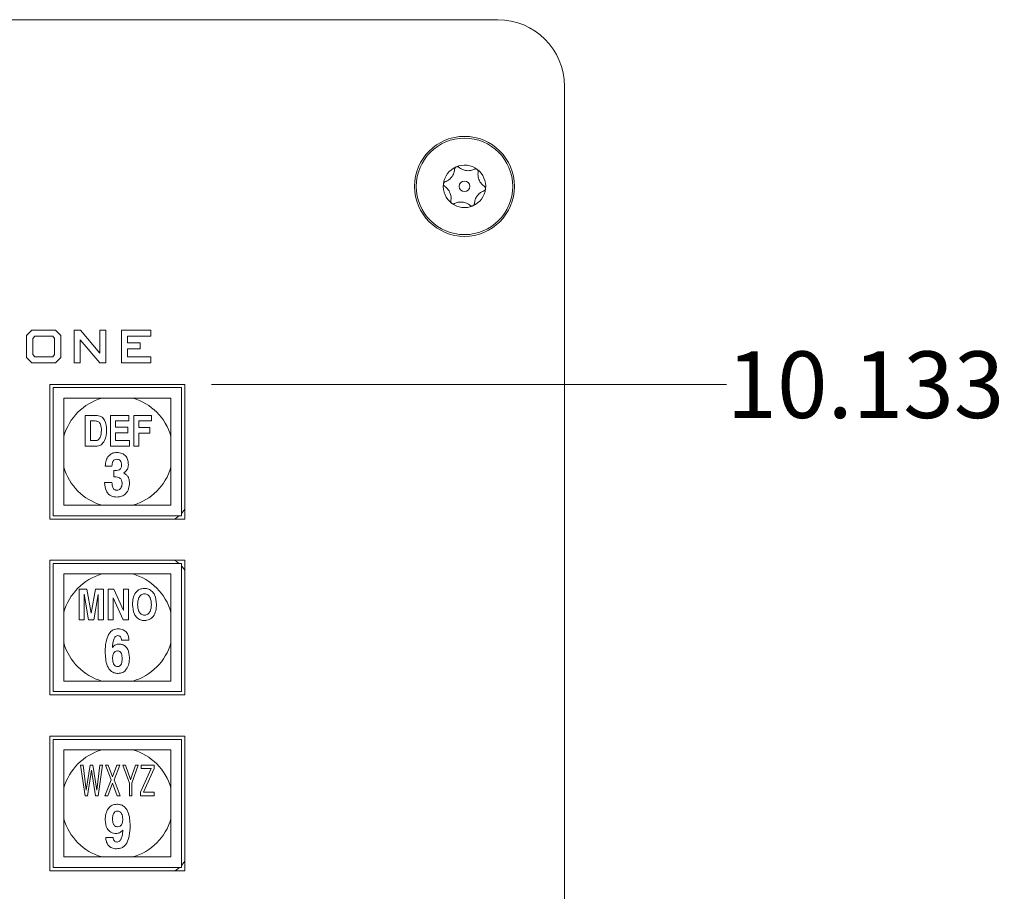
# Model space of a CAD drawing. Units: inches. Extents: x 0.3 to 21.8, y 0.2 to 16.9.
# Drawn here: x 5.3 to 7.2, y 13.5 to 15.1 of the extents above; entities that cross this region are included whole.
import ezdxf

# ---------------------------------------------------------------- set-up
doc = ezdxf.new("R2010")
doc.units = ezdxf.units.IN
doc.header["$MEASUREMENT"] = 0
doc.styles.add('SLDTEXTSTYLE0', font='TXT', dxfattribs={"width": 0.75})
doc.dimstyles.new('SLDDIMSTYLE1', dxfattribs={"dimtxt": 0.125, "dimasz": 0.13, "dimexe": 0, "dimexo": 0.0625, "dimgap": 0.03125, "dimtad": 0, "dimtih": 1, "dimtoh": 1, "dimdec": 3, "dimlfac": 2, "dimrnd": 1e-09, "dimzin": 12, "dimdsep": 46, "dimtxsty": 'SLDTEXTSTYLE0', "dimblk1": 'NONE', "dimblk2": 'NONE', "dimsah": 1, "dimcen": 0.09, "dimadec": 0, "dimazin": 3, "dimtfac": 1, "dimtdec": 3, "dimtofl": 0, "dimtmove": 0, "dimatfit": 3, "dimldrblk": 'NONE', "dimfxl": 0, "dimfrac": 2, "dimtolj": 1, "dimtzin": 12, "dimarcsym": 0})

# ---------------------------------------------------------------- blocks, each defined once
blk = doc.blocks.new('_D_4')
at = {"color": 7, "linetype": 'Continuous', "lineweight": 0}
blk.add_line((5.7084, 14.4542), (6.6742, 14.4542), dxfattribs=at)
at = {"color": 7, "linetype": 'Continuous', "lineweight": 0, "insert": (6.6742, 14.5161), "char_height": 0.125, "attachment_point": 1, "style": 'SLDTEXTSTYLE0'}
blk.add_mtext('10.133', dxfattribs=at)
blk = doc.blocks.new('_NONE')

msp = doc.modelspace()

# ---------------------------------------------------------------- linework, layer by layer
at = {"color": 7, "linetype": 'Continuous', "lineweight": 15}
for p, q in [((6.24544, 15.13796), (4.00494, 15.13796)), ((6.37044, 9.51296), (6.37044, 15.01296)), ((5.37195, 14.55602), (5.36197, 14.54603)), ((5.36197, 14.54603), (5.36197, 14.50463)), ((5.41598, 14.55602), (5.37195, 14.55602)), ((5.42609, 14.54603), (5.41598, 14.55602)), ((5.42609, 14.50463), (5.42609, 14.54603)), ((5.4513, 14.55601), (5.4513, 14.49464)), ((5.46265, 14.55601), (5.4513, 14.55601)), ((5.46296, 14.55565), (5.46265, 14.55601)), ((5.49906, 14.51268), (5.46296, 14.55565)), ((5.5105, 14.55601), (5.49906, 14.55601)), ((5.49906, 14.55601), (5.49906, 14.51268)), ((5.5105, 14.49464), (5.5105, 14.55601)), ((5.53995, 14.55601), (5.53995, 14.49464)), ((5.59514, 14.55601), (5.53995, 14.55601)), ((5.59514, 14.54457), (5.59514, 14.55601)), ((5.37741, 14.54457), (5.37341, 14.54027)), ((5.37341, 14.54027), (5.37341, 14.50996)), ((5.41107, 14.54457), (5.37741, 14.54457)), ((5.41464, 14.5403), (5.41107, 14.54457)), ((5.41464, 14.50993), (5.41464, 14.5403)), ((5.46274, 14.53799), (5.49926, 14.49464)), ((5.46274, 14.49464), (5.46274, 14.53799)), ((5.55138, 14.54457), (5.59514, 14.54457)), ((5.55138, 14.53196), (5.55138, 14.54457)), ((5.57521, 14.53196), (5.55138, 14.53196)), ((5.57521, 14.52053), (5.57521, 14.53196)), ((5.37341, 14.50996), (5.37737, 14.50609)), ((5.4111, 14.50609), (5.41464, 14.50993)), ((5.55138, 14.50609), (5.55138, 14.52053)), ((5.55138, 14.52053), (5.57521, 14.52053)), ((5.36197, 14.50463), (5.37195, 14.49464)), ((5.37195, 14.49464), (5.41598, 14.49464)), ((5.37737, 14.50609), (5.4111, 14.50609)), ((5.41598, 14.49464), (5.42609, 14.50463)), ((5.4513, 14.49464), (5.46274, 14.49464)), ((5.49926, 14.49464), (5.5105, 14.49464)), ((5.53995, 14.49464), (5.59514, 14.49464)), ((5.59514, 14.50609), (5.55138, 14.50609)), ((5.59514, 14.49464), (5.59514, 14.50609)), ((5.65839, 14.45421), (5.40589, 14.45421)), ((5.40589, 14.45421), (5.40589, 14.20171)), ((5.65839, 14.20171), (5.65839, 14.45421)), ((5.65224, 14.44807), (5.41209, 14.44807)), ((5.41209, 14.44807), (5.41209, 14.20792)), ((5.65224, 14.20792), (5.65224, 14.44807)), ((5.56109, 14.42839), (5.50324, 14.42839)), ((5.47209, 14.39589), (5.49218, 14.39589)), ((5.47209, 14.33839), (5.47209, 14.39589)), ((5.48167, 14.38557), (5.48167, 14.34871)), ((5.49071, 14.38557), (5.48167, 14.38557)), ((5.51926, 14.39589), (5.55391, 14.39589)), ((5.51926, 14.33839), (5.51926, 14.39589)), ((5.52885, 14.38557), (5.52885, 14.37377)), ((5.55391, 14.38557), (5.52885, 14.38557)), ((5.55391, 14.39589), (5.55391, 14.38557)), ((5.56276, 14.39589), (5.59593, 14.39589)), ((5.56276, 14.33839), (5.56276, 14.39589)), ((5.57234, 14.38557), (5.57234, 14.37304)), ((5.59593, 14.38557), (5.57234, 14.38557)), ((5.59593, 14.39589), (5.59593, 14.38557)), ((5.52885, 14.37377), (5.5517, 14.37377)), ((5.52885, 14.36345), (5.52885, 14.34871)), ((5.5517, 14.36345), (5.52885, 14.36345)), ((5.5517, 14.37377), (5.5517, 14.36345)), ((5.57234, 14.37304), (5.59298, 14.37304)), ((5.57234, 14.36272), (5.57234, 14.33839)), ((5.59298, 14.36272), (5.57234, 14.36272)), ((5.59298, 14.37304), (5.59298, 14.36272)), ((5.43177, 14.35692), (5.43177, 14.29907)), ((5.48167, 14.34871), (5.49155, 14.34871)), ((5.52885, 14.34871), (5.55465, 14.34871)), ((5.55465, 14.34871), (5.55465, 14.33839)), ((5.63256, 14.29907), (5.63256, 14.35692)), ((5.49199, 14.33839), (5.47209, 14.33839)), ((5.55465, 14.33839), (5.51926, 14.33839)), ((5.57234, 14.33839), (5.56276, 14.33839)), ((5.52212, 14.30103), (5.50942, 14.30103)), ((5.52529, 14.29257), (5.52808, 14.29257)), ((5.52529, 14.28093), (5.52529, 14.29257)), ((5.54644, 14.28979), (5.54392, 14.28811)), ((5.50837, 14.27036), (5.52212, 14.27036)), ((5.52787, 14.28093), (5.52529, 14.28093)), ((5.50324, 14.2276), (5.56109, 14.2276)), ((5.40589, 14.20171), (5.65839, 14.20171)), ((5.41209, 14.20792), (5.65224, 14.20792)), ((5.65839, 14.12451), (5.40589, 14.12451)), ((5.40589, 14.12451), (5.40589, 13.87201)), ((5.65839, 13.87201), (5.65839, 14.12451)), ((5.65224, 14.11835), (5.41209, 14.11835)), ((5.41209, 14.11835), (5.41209, 13.87819)), ((5.65224, 13.87819), (5.65224, 14.11835)), ((5.56109, 14.09866), (5.50324, 14.09866)), ((5.46029, 14.07025), (5.47508, 14.07025)), ((5.46029, 14.01275), (5.46029, 14.07025)), ((5.47508, 14.07025), (5.48337, 14.02495)), ((5.48337, 14.02495), (5.49132, 14.07025)), ((5.49132, 14.07025), (5.506, 14.07025)), ((5.506, 14.07025), (5.506, 14.01275)), ((5.51484, 14.07025), (5.52551, 14.07025)), ((5.51484, 14.01275), (5.51484, 14.07025)), ((5.52551, 14.07025), (5.54359, 14.03036)), ((5.54359, 14.07025), (5.55317, 14.07025)), ((5.54359, 14.03036), (5.54359, 14.07025)), ((5.55317, 14.07025), (5.55317, 14.01275)), ((5.46987, 14.06057), (5.46987, 14.01275)), ((5.47834, 14.01275), (5.46987, 14.06057)), ((5.49641, 14.06025), (5.48798, 14.01275)), ((5.49641, 14.01275), (5.49641, 14.06025)), ((5.52442, 14.05419), (5.52442, 14.01275)), ((5.54325, 14.01275), (5.52442, 14.05419)), ((5.43177, 14.0272), (5.43177, 13.96934)), ((5.46987, 14.01275), (5.46029, 14.01275)), ((5.48798, 14.01275), (5.47834, 14.01275)), ((5.506, 14.01275), (5.49641, 14.01275)), ((5.52442, 14.01275), (5.51484, 14.01275)), ((5.55317, 14.01275), (5.54325, 14.01275)), ((5.63256, 13.96934), (5.63256, 14.0272)), ((5.55385, 13.97467), (5.5401, 13.97467)), ((5.50324, 13.89788), (5.56109, 13.89788)), ((5.40589, 13.87201), (5.65839, 13.87201)), ((5.41209, 13.87819), (5.65224, 13.87819)), ((5.65839, 13.79481), (5.40589, 13.79481)), ((5.40589, 13.79481), (5.40589, 13.54231)), ((5.65224, 13.78863), (5.41209, 13.78863)), ((5.41209, 13.78863), (5.41209, 13.54847)), ((5.65224, 13.54847), (5.65224, 13.78863)), ((5.65839, 13.54231), (5.65839, 13.79481)), ((5.56109, 13.76894), (5.50324, 13.76894)), ((5.46313, 13.74052), (5.46785, 13.74052)), ((5.47158, 13.68302), (5.46313, 13.74052)), ((5.46785, 13.74052), (5.47396, 13.69337)), ((5.47396, 13.69337), (5.48135, 13.74052)), ((5.48135, 13.74052), (5.48607, 13.74052)), ((5.48607, 13.74052), (5.49358, 13.69345)), ((5.49358, 13.69345), (5.49958, 13.74052)), ((5.50446, 13.74052), (5.49604, 13.68302)), ((5.49958, 13.74052), (5.50446, 13.74052)), ((5.50964, 13.74052), (5.51506, 13.74052)), ((5.52073, 13.71252), (5.50964, 13.74052)), ((5.51506, 13.74052), (5.52337, 13.71854)), ((5.52337, 13.71854), (5.53143, 13.74052)), ((5.53662, 13.74052), (5.52589, 13.71259)), ((5.53143, 13.74052), (5.53662, 13.74052)), ((5.54241, 13.74052), (5.54753, 13.74052)), ((5.55469, 13.70622), (5.54241, 13.74052)), ((5.54753, 13.74052), (5.55672, 13.71364)), ((5.55674, 13.71251), (5.56615, 13.74052)), ((5.57139, 13.74052), (5.55911, 13.70622)), ((5.56615, 13.74052), (5.57139, 13.74052)), ((5.5754, 13.68958), (5.59556, 13.73389)), ((5.57688, 13.74052), (5.6012, 13.74052)), ((5.57688, 13.73389), (5.57688, 13.74052)), ((5.59556, 13.73389), (5.57688, 13.73389)), ((5.6012, 13.73397), (5.5811, 13.68966)), ((5.6012, 13.74052), (5.6012, 13.73397)), ((5.48372, 13.73085), (5.47631, 13.68302)), ((5.49131, 13.68302), (5.48372, 13.73085)), ((5.43177, 13.69747), (5.43177, 13.63962)), ((5.50891, 13.68302), (5.52073, 13.71252)), ((5.52329, 13.7066), (5.51426, 13.68302)), ((5.53196, 13.68302), (5.52329, 13.7066)), ((5.52589, 13.71259), (5.53736, 13.68302)), ((5.55469, 13.68302), (5.55469, 13.70622)), ((5.55672, 13.71364), (5.55674, 13.71251)), ((5.55911, 13.70622), (5.55911, 13.68302)), ((5.63256, 13.63962), (5.63256, 13.69747)), ((5.47631, 13.68302), (5.47158, 13.68302)), ((5.49604, 13.68302), (5.49131, 13.68302)), ((5.51426, 13.68302), (5.50891, 13.68302)), ((5.53736, 13.68302), (5.53196, 13.68302)), ((5.55911, 13.68302), (5.55469, 13.68302)), ((5.5754, 13.68302), (5.5754, 13.68958)), ((5.6012, 13.68302), (5.5754, 13.68302)), ((5.5811, 13.68966), (5.6012, 13.68966)), ((5.6012, 13.68966), (5.6012, 13.68302)), ((5.51048, 13.60456), (5.52423, 13.60456)), ((5.50324, 13.56815), (5.56109, 13.56815)), ((5.41209, 13.54847), (5.65224, 13.54847)), ((5.40589, 13.54231), (5.65839, 13.54231))]:
    msp.add_line(p, q, dxfattribs=at)
at = {"color": 7, "linetype": 'Continuous', "lineweight": 15, "flags": 128}
for points in [[(5.65839, 14.2202), (5.65681, 14.21768), (5.65224, 14.21183)], [(5.64826, 14.20792), (5.64302, 14.20389), (5.63945, 14.20171)], [(5.6389, 14.12451), (5.64302, 14.12203), (5.64786, 14.11835)], [(5.65224, 14.11409), (5.65681, 14.10824), (5.65839, 14.10572)], [(5.64888, 13.54847), (5.64302, 13.54389), (5.6405, 13.54231)], [(5.65839, 13.5602), (5.65681, 13.55768), (5.65224, 13.55183)]]:
    msp.add_lwpolyline(points, dxfattribs=at)
at = {"color": 7, "linetype": 'Continuous', "lineweight": 15}
for radius in [0.09375, 0.0905, 0.00994]:
    msp.add_circle((6.18294, 14.82546), radius, dxfattribs=at)
for centre, radius, start, end in [((6.24544, 15.01296), 0.125, 0, 90), ((6.18294, 14.82546), 0.03975, 113.20537, 173.20537), ((6.18294, 14.82546), 0.03975, 53.20537, 113.20537), ((6.18294, 14.82546), 0.03975, 353.20537, 53.20537), ((6.18294, 14.82546), 0.03975, 173.20537, 233.20537), ((6.18294, 14.82546), 0.03975, 293.20537, 353.20537), ((6.18294, 14.82546), 0.03975, 233.20537, 293.20537), ((5.53217, 14.328), 0.10448, 106.0737, 163.9263), ((5.53217, 14.328), 0.10448, 16.0737, 73.9263), ((5.53217, 14.328), 0.10448, 196.0737, 253.9263), ((5.53217, 14.328), 0.10448, 286.0737, 343.9263), ((5.53217, 13.99827), 0.10448, 106.0737, 163.9263), ((5.53217, 13.99827), 0.10448, 16.0737, 73.9263), ((5.53217, 13.99827), 0.10448, 196.0737, 253.9263), ((5.53217, 13.99827), 0.10448, 286.0737, 343.9263), ((5.53217, 13.66855), 0.10448, 106.0737, 163.9263), ((5.53217, 13.66855), 0.10448, 16.0737, 73.9263), ((5.53217, 13.66855), 0.10448, 196.0737, 253.9263), ((5.53217, 13.66855), 0.10448, 286.0737, 343.9263)]:
    msp.add_arc(centre, radius, start, end, dxfattribs=at)
for points, knots in [([(6.16728, 14.86199), (6.16702, 14.86187), (6.1664, 14.86156), (6.16557, 14.86082), (6.16478, 14.85969), (6.16446, 14.85867), (6.16441, 14.85802), (6.1644, 14.85789)], [0, 0, 0, 0, 0.1445369, 0.3497331, 0.5734875, 0.9127733, 1, 1, 1, 1]), ([(6.17224, 14.86125), (6.17171, 14.86161), (6.17084, 14.8622), (6.16918, 14.86245), (6.16803, 14.86229), (6.16742, 14.86205), (6.16728, 14.86199)], [0, 0, 0, 0, 0.4097774, 0.665844, 0.9237046, 1, 1, 1, 1]), ([(6.20175, 14.85773), (6.19954, 14.8568), (6.19609, 14.85536), (6.19012, 14.85473), (6.18521, 14.8551), (6.18006, 14.85646), (6.17574, 14.85853), (6.17329, 14.86044), (6.17224, 14.86125)], [0, 0, 0, 0, 0.25647001, 0.39786051, 0.54059341, 0.66299953, 0.85573612, 1, 1, 1, 1]), ([(6.1644, 14.85789), (6.16409, 14.8555), (6.16362, 14.8518), (6.16118, 14.84631), (6.15841, 14.84224), (6.15466, 14.83847), (6.1507, 14.83576), (6.14782, 14.83459), (6.14659, 14.83409)], [0, 0, 0, 0, 0.2564005, 0.39779809, 0.54053842, 0.6629504, 0.85565403, 1, 1, 1, 1]), ([(6.20675, 14.85729), (6.20665, 14.85736), (6.20622, 14.85767), (6.20535, 14.85806), (6.20403, 14.85831), (6.20278, 14.85818), (6.20205, 14.85786), (6.20175, 14.85773)], [0, 0, 0, 0, 0.0622484, 0.2683615, 0.4815539, 0.790372, 1, 1, 1, 1]), ([(6.20859, 14.85262), (6.20863, 14.85315), (6.20872, 14.85409), (6.20828, 14.8555), (6.20759, 14.85658), (6.207, 14.85708), (6.20675, 14.85729)], [0, 0, 0, 0, 0.33658061, 0.60695618, 0.83374894, 1, 1, 1, 1]), ([(6.2203, 14.8253), (6.21838, 14.82676), (6.21541, 14.82902), (6.21188, 14.83387), (6.20974, 14.83831), (6.20835, 14.84345), (6.20798, 14.84823), (6.20841, 14.85131), (6.20859, 14.85262)], [0, 0, 0, 0, 0.2564589, 0.3978506, 0.5405847, 0.6629917, 0.8557231, 1, 1, 1, 1]), ([(6.14347, 14.83016), (6.14346, 14.83002), (6.14341, 14.82948), (6.14351, 14.82852), (6.14397, 14.82726), (6.14471, 14.82626), (6.14534, 14.82579), (6.14558, 14.82561)], [0, 0, 0, 0, 0.0701646, 0.2759435, 0.4899516, 0.8014615, 1, 1, 1, 1]), ([(6.14659, 14.83409), (6.1461, 14.83386), (6.14522, 14.83345), (6.14422, 14.83233), (6.14366, 14.83121), (6.14352, 14.83047), (6.14347, 14.83016)], [0, 0, 0, 0, 0.3503009, 0.6178435, 0.8431601, 1, 1, 1, 1]), ([(6.14558, 14.82561), (6.1475, 14.82416), (6.15047, 14.8219), (6.154, 14.81704), (6.15614, 14.8126), (6.15754, 14.80747), (6.1579, 14.80269), (6.15748, 14.79961), (6.1573, 14.79829)], [0, 0, 0, 0, 0.25645895, 0.39785057, 0.54058466, 0.66299171, 0.85572306, 1, 1, 1, 1]), ([(6.22241, 14.82076), (6.22242, 14.82089), (6.22247, 14.82143), (6.22237, 14.8224), (6.22191, 14.82366), (6.22117, 14.82466), (6.22054, 14.82512), (6.2203, 14.8253)], [0, 0, 0, 0, 0.070164, 0.275943, 0.489951, 0.8014607, 1, 1, 1, 1]), ([(6.20149, 14.79303), (6.20179, 14.79541), (6.20226, 14.79912), (6.2047, 14.8046), (6.20747, 14.80868), (6.21122, 14.81245), (6.21518, 14.81516), (6.21806, 14.81633), (6.21929, 14.81683)], [0, 0, 0, 0, 0.2564005, 0.39779809, 0.54053842, 0.6629504, 0.85565403, 1, 1, 1, 1]), ([(6.21929, 14.81683), (6.21978, 14.81706), (6.22066, 14.81747), (6.22166, 14.81859), (6.22222, 14.81971), (6.22236, 14.82045), (6.22241, 14.82076)], [0, 0, 0, 0, 0.3502999, 0.6178427, 0.8431595, 1, 1, 1, 1]), ([(6.1573, 14.79829), (6.15725, 14.79777), (6.15716, 14.79683), (6.15761, 14.79542), (6.15829, 14.79434), (6.15888, 14.79384), (6.15913, 14.79363)], [0, 0, 0, 0, 0.3365798, 0.6069555, 0.8337484, 1, 1, 1, 1]), ([(6.15913, 14.79363), (6.15923, 14.79356), (6.15966, 14.79325), (6.16053, 14.79285), (6.16185, 14.79261), (6.1631, 14.79274), (6.16383, 14.79306), (6.16413, 14.79318)], [0, 0, 0, 0, 0.062248, 0.268361, 0.4815534, 0.7903713, 1, 1, 1, 1]), ([(6.16413, 14.79318), (6.16635, 14.79411), (6.16979, 14.79556), (6.17576, 14.79619), (6.18068, 14.79582), (6.18582, 14.79446), (6.19014, 14.79239), (6.19259, 14.79048), (6.19364, 14.78967)], [0, 0, 0, 0, 0.25647001, 0.39786051, 0.54059341, 0.66299953, 0.85573612, 1, 1, 1, 1]), ([(6.19364, 14.78967), (6.19418, 14.7893), (6.19504, 14.78872), (6.1967, 14.78847), (6.19785, 14.78863), (6.19846, 14.78887), (6.1986, 14.78892)], [0, 0, 0, 0, 0.4097776, 0.6658442, 0.9237047, 1, 1, 1, 1]), ([(6.1986, 14.78892), (6.19886, 14.78905), (6.19948, 14.78936), (6.20031, 14.79009), (6.2011, 14.79122), (6.20142, 14.79225), (6.20147, 14.7929), (6.20149, 14.79303)], [0, 0, 0, 0, 0.144537, 0.3497332, 0.5734876, 0.9127735, 1, 1, 1, 1]), ([(5.50324, 14.42839), (5.49493, 14.42839), (5.47439, 14.42839), (5.44945, 14.42839), (5.43621, 14.42839), (5.43177, 14.42839)], [0, 0, 0, 0, 0.3106341, 0.7686264, 1, 1, 1, 1]), ([(5.43177, 14.42839), (5.43177, 14.42267), (5.43177, 14.4089), (5.43177, 14.38371), (5.43177, 14.3648), (5.43177, 14.35692)], [0, 0, 0, 0, 0.2929641, 0.7054649, 1, 1, 1, 1]), ([(5.63256, 14.42839), (5.62684, 14.42839), (5.61307, 14.42839), (5.58788, 14.42839), (5.56897, 14.42839), (5.56109, 14.42839)], [0, 0, 0, 0, 0.2929641, 0.7054649, 1, 1, 1, 1]), ([(5.63256, 14.35692), (5.63256, 14.36523), (5.63256, 14.38577), (5.63256, 14.41071), (5.63256, 14.42395), (5.63256, 14.42839)], [0, 0, 0, 0, 0.3106341, 0.7686264, 1, 1, 1, 1]), ([(5.50231, 14.36748), (5.50217, 14.37163), (5.50199, 14.37681), (5.49892, 14.38214), (5.49664, 14.38422), (5.49376, 14.3854), (5.49173, 14.38551), (5.49071, 14.38557)], [0, 0, 0, 0, 0.4990188, 0.624364, 0.7494976, 0.8746247, 1, 1, 1, 1]), ([(5.49218, 14.39589), (5.49543, 14.39555), (5.50032, 14.39503), (5.50543, 14.39094), (5.51103, 14.38304), (5.51151, 14.37481), (5.51189, 14.36823)], [0, 0, 0, 0, 0.2495456, 0.3751914, 0.5009535, 1, 1, 1, 1]), ([(5.49155, 14.34871), (5.49255, 14.3488), (5.49456, 14.349), (5.498, 14.35123), (5.50174, 14.35741), (5.50208, 14.36345), (5.50231, 14.36748)], [0, 0, 0, 0, 0.1252255, 0.250336, 0.500006, 1, 1, 1, 1]), ([(5.51189, 14.36823), (5.51147, 14.36142), (5.51084, 14.3512), (5.50322, 14.34158), (5.49703, 14.33872), (5.49367, 14.3385), (5.49199, 14.33839)], [0, 0, 0, 0, 0.4993904, 0.7487608, 0.8742871, 1, 1, 1, 1]), ([(5.50942, 14.30103), (5.50973, 14.30453), (5.51035, 14.3115), (5.51527, 14.32022), (5.52279, 14.32568), (5.52831, 14.32617), (5.53107, 14.32642)], [0, 0, 0, 0, 0.2807472, 0.5602024, 0.7799181, 1, 1, 1, 1]), ([(5.53107, 14.32642), (5.53442, 14.32618), (5.54109, 14.3257), (5.54888, 14.31975), (5.55237, 14.31176), (5.55265, 14.30654), (5.55279, 14.30392)], [0, 0, 0, 0, 0.2803633, 0.5587562, 0.7789913, 1, 1, 1, 1]), ([(5.53079, 14.31372), (5.52933, 14.31354), (5.52714, 14.31328), (5.52493, 14.31131), (5.52263, 14.30763), (5.52235, 14.30396), (5.52212, 14.30103)], [0, 0, 0, 0, 0.24889053, 0.37445086, 0.50013014, 1, 1, 1, 1]), ([(5.5401, 14.30311), (5.54003, 14.30462), (5.5399, 14.30763), (5.53788, 14.31156), (5.53436, 14.31353), (5.53198, 14.31366), (5.53079, 14.31372)], [0, 0, 0, 0, 0.2809342, 0.5595987, 0.7793256, 1, 1, 1, 1]), ([(5.43177, 14.29907), (5.43177, 14.29076), (5.43177, 14.27022), (5.43177, 14.24528), (5.43177, 14.23204), (5.43177, 14.2276)], [0, 0, 0, 0, 0.3106341, 0.7686264, 1, 1, 1, 1]), ([(5.52808, 14.29257), (5.52991, 14.29263), (5.53317, 14.29273), (5.53592, 14.29445), (5.53712, 14.29521)], [0, 0, 0, 0, 0.56093485, 1, 1, 1, 1]), ([(5.53712, 14.29521), (5.53769, 14.29581), (5.53881, 14.29699), (5.53991, 14.29974), (5.54003, 14.30184), (5.5401, 14.30311)], [0, 0, 0, 0, 0.2798877, 0.5600114, 1, 1, 1, 1]), ([(5.54392, 14.28811), (5.54479, 14.28767), (5.54635, 14.28689), (5.54773, 14.28583), (5.54834, 14.28536)], [0, 0, 0, 0, 0.559826, 1, 1, 1, 1]), ([(5.55279, 14.30392), (5.55252, 14.30085), (5.55203, 14.29535), (5.54815, 14.29149), (5.54644, 14.28979)], [0, 0, 0, 0, 0.55975656, 1, 1, 1, 1]), ([(5.63256, 14.2276), (5.63256, 14.23332), (5.63256, 14.24709), (5.63256, 14.27228), (5.63256, 14.29119), (5.63256, 14.29907)], [0, 0, 0, 0, 0.2929641, 0.7054649, 1, 1, 1, 1]), ([(5.5316, 14.24286), (5.52774, 14.2432), (5.52004, 14.24389), (5.50968, 14.25431), (5.50886, 14.26426), (5.50837, 14.27036)], [0, 0, 0, 0, 0.280682, 0.5596365, 1, 1, 1, 1]), ([(5.52212, 14.27036), (5.52229, 14.26704), (5.5225, 14.26288), (5.52485, 14.25853), (5.52661, 14.25677), (5.52888, 14.2557), (5.53052, 14.2556), (5.53134, 14.25555)], [0, 0, 0, 0, 0.4993357, 0.6246504, 0.7497131, 0.8747448, 1, 1, 1, 1]), ([(5.54116, 14.26922), (5.541, 14.27112), (5.54068, 14.27492), (5.53688, 14.279), (5.5323, 14.28073), (5.52935, 14.28087), (5.52787, 14.28093)], [0, 0, 0, 0, 0.2798915, 0.5582836, 0.7787708, 1, 1, 1, 1]), ([(5.53134, 14.25555), (5.53252, 14.25567), (5.53487, 14.25592), (5.53778, 14.25811), (5.5406, 14.26244), (5.54093, 14.26642), (5.54116, 14.26922)], [0, 0, 0, 0, 0.1866661, 0.3732149, 0.5605488, 1, 1, 1, 1]), ([(5.55491, 14.26966), (5.55465, 14.26592), (5.55413, 14.25844), (5.54859, 14.24923), (5.54044, 14.24363), (5.53455, 14.24312), (5.5316, 14.24286)], [0, 0, 0, 0, 0.2806004, 0.5600441, 0.779795, 1, 1, 1, 1]), ([(5.54834, 14.28536), (5.54953, 14.28422), (5.5519, 14.28192), (5.55444, 14.27649), (5.55473, 14.27225), (5.55491, 14.26966)], [0, 0, 0, 0, 0.2801009, 0.5601875, 1, 1, 1, 1]), ([(5.43177, 14.2276), (5.43749, 14.2276), (5.45127, 14.2276), (5.47645, 14.2276), (5.49536, 14.2276), (5.50324, 14.2276)], [0, 0, 0, 0, 0.2929641, 0.7054649, 1, 1, 1, 1]), ([(5.56109, 14.2276), (5.5694, 14.2276), (5.58994, 14.2276), (5.61488, 14.2276), (5.62812, 14.2276), (5.63256, 14.2276)], [0, 0, 0, 0, 0.3106341, 0.7686264, 1, 1, 1, 1]), ([(5.50324, 14.09866), (5.49493, 14.09866), (5.47439, 14.09866), (5.44945, 14.09866), (5.43621, 14.09866), (5.43177, 14.09866)], [0, 0, 0, 0, 0.3106341, 0.7686264, 1, 1, 1, 1]), ([(5.43177, 14.09866), (5.43177, 14.09294), (5.43177, 14.07917), (5.43177, 14.05399), (5.43177, 14.03508), (5.43177, 14.0272)], [0, 0, 0, 0, 0.2929641, 0.7054649, 1, 1, 1, 1]), ([(5.63256, 14.09866), (5.62684, 14.09866), (5.61307, 14.09866), (5.58788, 14.09866), (5.56897, 14.09866), (5.56109, 14.09866)], [0, 0, 0, 0, 0.2929641, 0.7054649, 1, 1, 1, 1]), ([(5.63256, 14.0272), (5.63256, 14.0355), (5.63256, 14.05605), (5.63256, 14.08098), (5.63256, 14.09422), (5.63256, 14.09866)], [0, 0, 0, 0, 0.3106341, 0.7686264, 1, 1, 1, 1]), ([(5.56055, 14.0415), (5.56075, 14.04546), (5.56115, 14.05336), (5.56572, 14.06362), (5.57362, 14.07071), (5.57988, 14.07139), (5.58301, 14.07172)], [0, 0, 0, 0, 0.2810609, 0.5608879, 0.780378, 1, 1, 1, 1]), ([(5.58301, 14.07172), (5.58566, 14.07149), (5.59096, 14.07103), (5.59767, 14.06635), (5.60433, 14.0568), (5.60502, 14.0478), (5.60551, 14.0415)], [0, 0, 0, 0, 0.1869446, 0.37358, 0.5608047, 1, 1, 1, 1]), ([(5.58301, 14.0614), (5.5819, 14.06132), (5.57969, 14.06116), (5.57569, 14.0591), (5.57089, 14.05267), (5.57043, 14.04597), (5.57013, 14.0415)], [0, 0, 0, 0, 0.1255331, 0.2510135, 0.5006453, 1, 1, 1, 1]), ([(5.59593, 14.0415), (5.59563, 14.04597), (5.59518, 14.05269), (5.59034, 14.05912), (5.58633, 14.06116), (5.58412, 14.06132), (5.58301, 14.0614)], [0, 0, 0, 0, 0.4993605, 0.7489588, 0.8744503, 1, 1, 1, 1]), ([(5.58301, 14.01127), (5.58036, 14.01151), (5.57507, 14.01198), (5.56837, 14.01666), (5.56174, 14.02622), (5.56104, 14.0352), (5.56055, 14.0415)], [0, 0, 0, 0, 0.1869315, 0.3735672, 0.5607847, 1, 1, 1, 1]), ([(5.57013, 14.0415), (5.57043, 14.03703), (5.57088, 14.03033), (5.57569, 14.0239), (5.57969, 14.02184), (5.5819, 14.02168), (5.58301, 14.02159)], [0, 0, 0, 0, 0.4994005, 0.74898129, 0.87446149, 1, 1, 1, 1]), ([(5.60551, 14.0415), (5.60531, 14.03754), (5.6049, 14.02963), (5.60034, 14.01935), (5.5924, 14.01228), (5.58614, 14.01161), (5.58301, 14.01127)], [0, 0, 0, 0, 0.2810602, 0.5608917, 0.7803604, 1, 1, 1, 1]), ([(5.58301, 14.02159), (5.58411, 14.02168), (5.58633, 14.02184), (5.59033, 14.02389), (5.59516, 14.03032), (5.59562, 14.03703), (5.59593, 14.0415)], [0, 0, 0, 0, 0.1255444, 0.2510402, 0.5006465, 1, 1, 1, 1]), ([(5.51566, 13.98511), (5.51681, 13.98687), (5.51913, 13.99037), (5.52539, 13.99491), (5.53083, 13.99547), (5.53415, 13.99582)], [0, 0, 0, 0, 0.2808459, 0.5612339, 1, 1, 1, 1]), ([(5.53415, 13.99582), (5.53722, 13.99555), (5.54335, 13.99502), (5.55011, 13.9891), (5.55319, 13.98182), (5.55363, 13.97705), (5.55385, 13.97467)], [0, 0, 0, 0, 0.2798871, 0.5583442, 0.7788898, 1, 1, 1, 1]), ([(5.50942, 13.9528), (5.50951, 13.95906), (5.50968, 13.97023), (5.51383, 13.98057), (5.51566, 13.98511)], [0, 0, 0, 0, 0.5607528, 1, 1, 1, 1]), ([(5.52526, 13.97567), (5.52456, 13.97294), (5.52332, 13.96805), (5.52299, 13.96302), (5.52284, 13.9608)], [0, 0, 0, 0, 0.55970576, 1, 1, 1, 1]), ([(5.53311, 13.98313), (5.53202, 13.98297), (5.52984, 13.98266), (5.52695, 13.97982), (5.5259, 13.97725), (5.52526, 13.97567)], [0, 0, 0, 0, 0.2790725, 0.5590562, 1, 1, 1, 1]), ([(5.5401, 13.97467), (5.53999, 13.97581), (5.53979, 13.9781), (5.53822, 13.98096), (5.53582, 13.98285), (5.53401, 13.98304), (5.53311, 13.98313)], [0, 0, 0, 0, 0.2807099, 0.5604061, 0.7800914, 1, 1, 1, 1]), ([(5.43177, 13.96934), (5.43177, 13.96104), (5.43177, 13.94049), (5.43177, 13.91556), (5.43177, 13.90232), (5.43177, 13.89788)], [0, 0, 0, 0, 0.3106341, 0.7686264, 1, 1, 1, 1]), ([(5.52284, 13.9608), (5.52476, 13.9628), (5.52818, 13.96637), (5.53304, 13.96699), (5.53517, 13.96726)], [0, 0, 0, 0, 0.5601781, 1, 1, 1, 1]), ([(5.5323, 13.95457), (5.53072, 13.95438), (5.52791, 13.95403), (5.52621, 13.9518), (5.52546, 13.95082)], [0, 0, 0, 0, 0.55873549, 1, 1, 1, 1]), ([(5.54116, 13.93971), (5.54103, 13.943), (5.54088, 13.94712), (5.53867, 13.95151), (5.53697, 13.9533), (5.53474, 13.95441), (5.53311, 13.95452), (5.5323, 13.95457)], [0, 0, 0, 0, 0.4992435, 0.6246662, 0.7497879, 0.8747587, 1, 1, 1, 1]), ([(5.53517, 13.96726), (5.53744, 13.96708), (5.54196, 13.96673), (5.54782, 13.96296), (5.55379, 13.95499), (5.55444, 13.9473), (5.55491, 13.94191)], [0, 0, 0, 0, 0.1871475, 0.3739375, 0.5612312, 1, 1, 1, 1]), ([(5.63256, 13.89788), (5.63256, 13.9036), (5.63256, 13.91737), (5.63256, 13.94255), (5.63256, 13.96147), (5.63256, 13.96934)], [0, 0, 0, 0, 0.2929641, 0.7054649, 1, 1, 1, 1]), ([(5.53349, 13.91226), (5.53127, 13.91241), (5.52683, 13.91269), (5.52074, 13.91574), (5.51615, 13.92065), (5.51011, 13.93258), (5.50973, 13.94382), (5.50942, 13.9528)], [0, 0, 0, 0, 0.125237, 0.2502277, 0.375312, 0.5006352, 1, 1, 1, 1]), ([(5.52546, 13.95082), (5.52465, 13.94882), (5.52322, 13.94525), (5.52319, 13.94141), (5.52317, 13.93971)], [0, 0, 0, 0, 0.558602, 1, 1, 1, 1]), ([(5.52317, 13.93971), (5.52342, 13.93642), (5.52379, 13.93147), (5.52731, 13.92676), (5.53021, 13.92514), (5.53184, 13.92502), (5.53266, 13.92495)], [0, 0, 0, 0, 0.4994255, 0.7491625, 0.8745155, 1, 1, 1, 1]), ([(5.53266, 13.92495), (5.53346, 13.92501), (5.53505, 13.92513), (5.53785, 13.92679), (5.54083, 13.93172), (5.54102, 13.93651), (5.54116, 13.93971)], [0, 0, 0, 0, 0.1253798, 0.2505591, 0.4998012, 1, 1, 1, 1]), ([(5.55491, 13.94191), (5.55472, 13.93807), (5.55435, 13.9304), (5.5501, 13.9204), (5.5426, 13.9133), (5.53653, 13.91261), (5.53349, 13.91226)], [0, 0, 0, 0, 0.2811295, 0.5611054, 0.780526, 1, 1, 1, 1]), ([(5.43177, 13.89788), (5.43749, 13.89788), (5.45127, 13.89788), (5.47645, 13.89788), (5.49536, 13.89788), (5.50324, 13.89788)], [0, 0, 0, 0, 0.2929641, 0.7054649, 1, 1, 1, 1]), ([(5.56109, 13.89788), (5.5694, 13.89788), (5.58994, 13.89788), (5.61488, 13.89788), (5.62812, 13.89788), (5.63256, 13.89788)], [0, 0, 0, 0, 0.3106341, 0.7686264, 1, 1, 1, 1]), ([(5.50324, 13.76894), (5.49493, 13.76894), (5.47439, 13.76894), (5.44945, 13.76894), (5.43621, 13.76894), (5.43177, 13.76894)], [0, 0, 0, 0, 0.3106341, 0.7686264, 1, 1, 1, 1]), ([(5.43177, 13.76894), (5.43177, 13.76322), (5.43177, 13.74945), (5.43177, 13.72426), (5.43177, 13.70535), (5.43177, 13.69747)], [0, 0, 0, 0, 0.2929641, 0.7054649, 1, 1, 1, 1]), ([(5.63256, 13.76894), (5.62684, 13.76894), (5.61307, 13.76894), (5.58788, 13.76894), (5.56897, 13.76894), (5.56109, 13.76894)], [0, 0, 0, 0, 0.2929641, 0.7054649, 1, 1, 1, 1]), ([(5.63256, 13.69747), (5.63256, 13.70578), (5.63256, 13.72633), (5.63256, 13.75126), (5.63256, 13.7645), (5.63256, 13.76894)], [0, 0, 0, 0, 0.3106341, 0.7686264, 1, 1, 1, 1]), ([(5.50942, 13.63732), (5.50962, 13.64119), (5.51002, 13.64893), (5.51443, 13.65899), (5.52215, 13.66596), (5.52827, 13.66663), (5.53134, 13.66697)], [0, 0, 0, 0, 0.2810825, 0.5609396, 0.7803951, 1, 1, 1, 1]), ([(5.53134, 13.66697), (5.53357, 13.66683), (5.53804, 13.66655), (5.54423, 13.66361), (5.54897, 13.65875), (5.55315, 13.65081), (5.55561, 13.63979), (5.55585, 13.63088), (5.55596, 13.62643)], [0, 0, 0, 0, 0.12499945, 0.24976184, 0.3746142, 0.49969774, 0.74959367, 1, 1, 1, 1]), ([(5.53213, 13.65427), (5.53132, 13.65422), (5.52971, 13.6541), (5.5268, 13.65256), (5.52353, 13.64766), (5.52332, 13.64278), (5.52317, 13.63952)], [0, 0, 0, 0, 0.1254521, 0.2508483, 0.4999756, 1, 1, 1, 1]), ([(5.54221, 13.63952), (5.54193, 13.64288), (5.54149, 13.64794), (5.53767, 13.65262), (5.53463, 13.6541), (5.53297, 13.65422), (5.53213, 13.65427)], [0, 0, 0, 0, 0.4988582, 0.7487699, 0.8743704, 1, 1, 1, 1]), ([(5.43177, 13.63962), (5.43177, 13.63131), (5.43177, 13.61077), (5.43177, 13.58583), (5.43177, 13.5726), (5.43177, 13.56815)], [0, 0, 0, 0, 0.3106341, 0.7686264, 1, 1, 1, 1]), ([(5.52979, 13.61197), (5.52634, 13.61241), (5.51945, 13.6133), (5.5107, 13.62305), (5.50991, 13.6319), (5.50942, 13.63732)], [0, 0, 0, 0, 0.2798887, 0.559804, 1, 1, 1, 1]), ([(5.52317, 13.63952), (5.52331, 13.63616), (5.52349, 13.63196), (5.52589, 13.62757), (5.52772, 13.62585), (5.53003, 13.62481), (5.53168, 13.62471), (5.53251, 13.62466)], [0, 0, 0, 0, 0.4989976, 0.6243873, 0.7495431, 0.8746691, 1, 1, 1, 1]), ([(5.53251, 13.62466), (5.53417, 13.62484), (5.53712, 13.62516), (5.539, 13.62741), (5.53983, 13.62841)], [0, 0, 0, 0, 0.5593227, 1, 1, 1, 1]), ([(5.53983, 13.62841), (5.54067, 13.6304), (5.54216, 13.63396), (5.5422, 13.63782), (5.54221, 13.63952)], [0, 0, 0, 0, 0.5584379, 1, 1, 1, 1]), ([(5.55596, 13.62643), (5.55588, 13.62015), (5.55572, 13.60897), (5.55148, 13.59865), (5.54962, 13.59412)], [0, 0, 0, 0, 0.560754, 1, 1, 1, 1]), ([(5.63256, 13.56815), (5.63256, 13.57387), (5.63256, 13.58765), (5.63256, 13.61283), (5.63256, 13.63174), (5.63256, 13.63962)], [0, 0, 0, 0, 0.2929641, 0.7054649, 1, 1, 1, 1]), ([(5.53068, 13.58341), (5.52757, 13.58367), (5.52138, 13.58418), (5.51439, 13.58997), (5.51116, 13.59732), (5.51071, 13.60215), (5.51048, 13.60456)], [0, 0, 0, 0, 0.28000967, 0.55844433, 0.77894215, 1, 1, 1, 1]), ([(5.52423, 13.60456), (5.52436, 13.60339), (5.5246, 13.60105), (5.52632, 13.59814), (5.52889, 13.59636), (5.53074, 13.59619), (5.53167, 13.5961)], [0, 0, 0, 0, 0.2805332, 0.5600339, 0.7799034, 1, 1, 1, 1]), ([(5.54249, 13.61849), (5.54051, 13.61646), (5.53697, 13.61284), (5.53198, 13.61223), (5.52979, 13.61197)], [0, 0, 0, 0, 0.559887, 1, 1, 1, 1]), ([(5.53167, 13.5961), (5.53279, 13.59625), (5.53503, 13.59654), (5.53814, 13.59932), (5.53927, 13.60196), (5.53997, 13.60357)], [0, 0, 0, 0, 0.2792967, 0.5592207, 1, 1, 1, 1]), ([(5.53997, 13.60357), (5.5407, 13.60631), (5.54202, 13.61121), (5.54235, 13.61627), (5.54249, 13.61849)], [0, 0, 0, 0, 0.5596144, 1, 1, 1, 1]), ([(5.54962, 13.59412), (5.54841, 13.59235), (5.546, 13.58882), (5.53958, 13.5843), (5.53405, 13.58375), (5.53068, 13.58341)], [0, 0, 0, 0, 0.2807075, 0.561073, 1, 1, 1, 1]), ([(5.43177, 13.56815), (5.43749, 13.56815), (5.45127, 13.56815), (5.47645, 13.56815), (5.49536, 13.56815), (5.50324, 13.56815)], [0, 0, 0, 0, 0.2929641, 0.7054649, 1, 1, 1, 1]), ([(5.56109, 13.56815), (5.5694, 13.56815), (5.58994, 13.56815), (5.61488, 13.56815), (5.62812, 13.56815), (5.63256, 13.56815)], [0, 0, 0, 0, 0.3106341, 0.7686264, 1, 1, 1, 1])]:
    msp.add_open_spline(points, degree=3, knots=knots, dxfattribs=at)

# ---------------------------------------------------------------- dimensions: what is measured, and where the dimension line sits
at = {"color": 7, "linetype": 'Continuous', "lineweight": 0}
dim = msp.add_ordinate_dim(feature_location=(5.6583907793, 14.4542084942), offset=(1.0158421658, 0), dtype=0, origin=(6.2454407793, 9.3879584942), dimstyle='SLDDIMSTYLE1', dxfattribs=at)
dim.commit()
dim.dimension.update_dxf_attribs({"geometry": '_D_4', "text_midpoint": (6.9282259877, 14.4542084942)})

doc.saveas('drawing.dxf')
